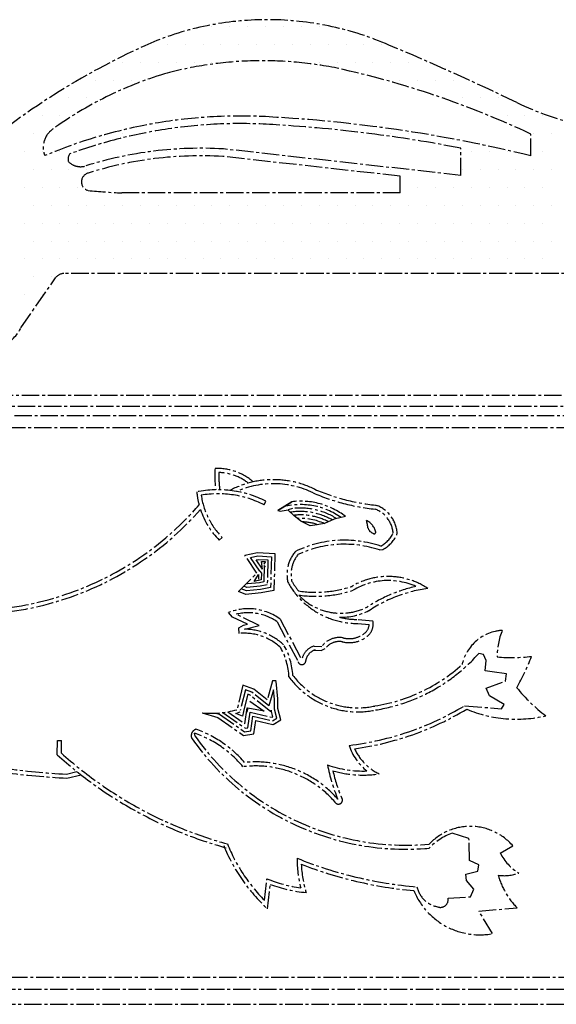
# Model space of a CAD drawing. Units: millimetres. Extents: x 91397 to 257789, y 125770 to 189169.
# Drawn here: x 165591 to 166179, y 169609 to 170685 of the extents above; entities that cross this region are included whole.
import ezdxf

# ---------------------------------------------------------------- set-up
doc = ezdxf.new("R2010")
doc.units = ezdxf.units.MM
doc.linetypes.add('CENTER2', pattern=[28.575, 19.05, -3.175, 3.175, -3.175])
doc.layers.add('SINGA', color=5, linetype='Continuous')

# ---------------------------------------------------------------- blocks, each defined once
blk = doc.blocks.new('*X227')
at = {"color": 0}
for p, q in [((35945.3125, 8046.875), (35945.3125, 8046.875)), ((35960.9375, 8046.875), (35960.9375, 8046.875)), ((35976.5625, 8046.875), (35976.5625, 8046.875)), ((35992.1875, 8046.875), (35992.1875, 8046.875)), ((36007.8125, 8046.875), (36007.8125, 8046.875)), ((36023.4375, 8046.875), (36023.4375, 8046.875)), ((36039.0625, 8046.875), (36039.0625, 8046.875)), ((35890.625, 8031.25), (35890.625, 8031.25)), ((35906.25, 8031.25), (35906.25, 8031.25)), ((35921.875, 8031.25), (35921.875, 8031.25)), ((35937.5, 8031.25), (35937.5, 8031.25)), ((35953.125, 8031.25), (35953.125, 8031.25)), ((35968.75, 8031.25), (35968.75, 8031.25)), ((35984.375, 8031.25), (35984.375, 8031.25)), ((36000, 8031.25), (36000, 8031.25)), ((36015.625, 8031.25), (36015.625, 8031.25)), ((36031.25, 8031.25), (36031.25, 8031.25)), ((36046.875, 8031.25), (36046.875, 8031.25)), ((36062.5, 8031.25), (36062.5, 8031.25)), ((36078.125, 8031.25), (36078.125, 8031.25)), ((36093.75, 8031.25), (36093.75, 8031.25)), ((35867.1875, 8015.625), (35867.1875, 8015.625)), ((35882.8125, 8015.625), (35882.8125, 8015.625)), ((35898.4375, 8015.625), (35898.4375, 8015.625)), ((35914.0625, 8015.625), (35914.0625, 8015.625)), ((35929.6875, 8015.625), (35929.6875, 8015.625)), ((35945.3125, 8015.625), (35945.3125, 8015.625)), ((35960.9375, 8015.625), (35960.9375, 8015.625)), ((36023.4375, 8015.625), (36023.4375, 8015.625)), ((36039.0625, 8015.625), (36039.0625, 8015.625)), ((36054.6875, 8015.625), (36054.6875, 8015.625)), ((36070.3125, 8015.625), (36070.3125, 8015.625)), ((36085.9375, 8015.625), (36085.9375, 8015.625)), ((36101.5625, 8015.625), (36101.5625, 8015.625)), ((36117.1875, 8015.625), (36117.1875, 8015.625)), ((36132.8125, 8015.625), (36132.8125, 8015.625)), ((35843.75, 8000), (35843.75, 8000)), ((35859.375, 8000), (35859.375, 8000)), ((35875, 8000), (35875, 8000)), ((36109.375, 8000), (36109.375, 8000)), ((36125, 8000), (36125, 8000)), ((36140.625, 8000), (36140.625, 8000)), ((36156.25, 8000), (36156.25, 8000)), ((35804.6875, 7984.375), (35804.6875, 7984.375)), ((35820.3125, 7984.375), (35820.3125, 7984.375)), ((35835.9375, 7984.375), (35835.9375, 7984.375)), ((36148.4375, 7984.375), (36148.4375, 7984.375)), ((36164.0625, 7984.375), (36164.0625, 7984.375)), ((36179.6875, 7984.375), (36179.6875, 7984.375)), ((36195.3125, 7984.375), (36195.3125, 7984.375)), ((35781.25, 7968.75), (35781.25, 7968.75)), ((35796.875, 7968.75), (35796.875, 7968.75)), ((35812.5, 7968.75), (35812.5, 7968.75)), ((36203.125, 7968.75), (36203.125, 7968.75)), ((36218.75, 7968.75), (36218.75, 7968.75)), ((36234.375, 7968.75), (36234.375, 7968.75)), ((35789.0625, 7953.125), (35789.0625, 7953.125)), ((35867.1875, 7953.125), (35867.1875, 7953.125)), ((35882.8125, 7953.125), (35882.8125, 7953.125)), ((36085.9375, 7953.125), (36085.9375, 7953.125)), ((36101.5625, 7953.125), (36101.5625, 7953.125)), ((36117.1875, 7953.125), (36117.1875, 7953.125)), ((36226.5625, 7953.125), (36226.5625, 7953.125)), ((36242.1875, 7953.125), (36242.1875, 7953.125)), ((35781.25, 7937.5), (35781.25, 7937.5)), ((35796.875, 7937.5), (35796.875, 7937.5)), ((35812.5, 7937.5), (35812.5, 7937.5)), ((35906.25, 7937.5), (35906.25, 7937.5)), ((35921.875, 7937.5), (35921.875, 7937.5)), ((35937.5, 7937.5), (35937.5, 7937.5)), ((35953.125, 7937.5), (35953.125, 7937.5)), ((35968.75, 7937.5), (35968.75, 7937.5)), ((36171.875, 7937.5), (36171.875, 7937.5)), ((36187.5, 7937.5), (36187.5, 7937.5)), ((36203.125, 7937.5), (36203.125, 7937.5)), ((36234.375, 7937.5), (36234.375, 7937.5)), ((35789.0625, 7921.875), (35789.0625, 7921.875)), ((35804.6875, 7921.875), (35804.6875, 7921.875)), ((35820.3125, 7921.875), (35820.3125, 7921.875)), ((35835.9375, 7921.875), (35835.9375, 7921.875)), ((36070.3125, 7921.875), (36070.3125, 7921.875)), ((36085.9375, 7921.875), (36085.9375, 7921.875)), ((36101.5625, 7921.875), (36101.5625, 7921.875)), ((36164.0625, 7921.875), (36164.0625, 7921.875)), ((36179.6875, 7921.875), (36179.6875, 7921.875)), ((36195.3125, 7921.875), (36195.3125, 7921.875)), ((36210.9375, 7921.875), (36210.9375, 7921.875)), ((36226.5625, 7921.875), (36226.5625, 7921.875)), ((36242.1875, 7921.875), (36242.1875, 7921.875)), ((35781.25, 7906.25), (35781.25, 7906.25)), ((35796.875, 7906.25), (35796.875, 7906.25)), ((35812.5, 7906.25), (35812.5, 7906.25)), ((35828.125, 7906.25), (35828.125, 7906.25)), ((36125, 7906.25), (36125, 7906.25)), ((36140.625, 7906.25), (36140.625, 7906.25)), ((36156.25, 7906.25), (36156.25, 7906.25)), ((36171.875, 7906.25), (36171.875, 7906.25)), ((36187.5, 7906.25), (36187.5, 7906.25)), ((36203.125, 7906.25), (36203.125, 7906.25)), ((36218.75, 7906.25), (36218.75, 7906.25)), ((36234.375, 7906.25), (36234.375, 7906.25)), ((35789.0625, 7890.625), (35789.0625, 7890.625)), ((35804.6875, 7890.625), (35804.6875, 7890.625)), ((35820.3125, 7890.625), (35820.3125, 7890.625)), ((35835.9375, 7890.625), (35835.9375, 7890.625)), ((35851.5625, 7890.625), (35851.5625, 7890.625)), ((35867.1875, 7890.625), (35867.1875, 7890.625)), ((35882.8125, 7890.625), (35882.8125, 7890.625)), ((35898.4375, 7890.625), (35898.4375, 7890.625)), ((35914.0625, 7890.625), (35914.0625, 7890.625)), ((35929.6875, 7890.625), (35929.6875, 7890.625)), ((35945.3125, 7890.625), (35945.3125, 7890.625)), ((35960.9375, 7890.625), (35960.9375, 7890.625)), ((35976.5625, 7890.625), (35976.5625, 7890.625)), ((35992.1875, 7890.625), (35992.1875, 7890.625)), ((36007.8125, 7890.625), (36007.8125, 7890.625)), ((36023.4375, 7890.625), (36023.4375, 7890.625)), ((36039.0625, 7890.625), (36039.0625, 7890.625)), ((36054.6875, 7890.625), (36054.6875, 7890.625)), ((36070.3125, 7890.625), (36070.3125, 7890.625)), ((36085.9375, 7890.625), (36085.9375, 7890.625)), ((36101.5625, 7890.625), (36101.5625, 7890.625)), ((36117.1875, 7890.625), (36117.1875, 7890.625)), ((36132.8125, 7890.625), (36132.8125, 7890.625)), ((36148.4375, 7890.625), (36148.4375, 7890.625)), ((36164.0625, 7890.625), (36164.0625, 7890.625)), ((36179.6875, 7890.625), (36179.6875, 7890.625)), ((36195.3125, 7890.625), (36195.3125, 7890.625)), ((36210.9375, 7890.625), (36210.9375, 7890.625)), ((36226.5625, 7890.625), (36226.5625, 7890.625)), ((36242.1875, 7890.625), (36242.1875, 7890.625)), ((35781.25, 7875), (35781.25, 7875)), ((35796.875, 7875), (35796.875, 7875)), ((35812.5, 7875), (35812.5, 7875)), ((35828.125, 7875), (35828.125, 7875)), ((35843.75, 7875), (35843.75, 7875)), ((35859.375, 7875), (35859.375, 7875)), ((35875, 7875), (35875, 7875)), ((35890.625, 7875), (35890.625, 7875)), ((35906.25, 7875), (35906.25, 7875)), ((35921.875, 7875), (35921.875, 7875)), ((35937.5, 7875), (35937.5, 7875)), ((35953.125, 7875), (35953.125, 7875)), ((35968.75, 7875), (35968.75, 7875)), ((35984.375, 7875), (35984.375, 7875)), ((36000, 7875), (36000, 7875)), ((36015.625, 7875), (36015.625, 7875)), ((36031.25, 7875), (36031.25, 7875)), ((36046.875, 7875), (36046.875, 7875)), ((36062.5, 7875), (36062.5, 7875)), ((36078.125, 7875), (36078.125, 7875)), ((36093.75, 7875), (36093.75, 7875)), ((36109.375, 7875), (36109.375, 7875)), ((36125, 7875), (36125, 7875)), ((36140.625, 7875), (36140.625, 7875)), ((36156.25, 7875), (36156.25, 7875)), ((36171.875, 7875), (36171.875, 7875)), ((36187.5, 7875), (36187.5, 7875)), ((36203.125, 7875), (36203.125, 7875)), ((36218.75, 7875), (36218.75, 7875)), ((36234.375, 7875), (36234.375, 7875)), ((35789.0625, 7859.375), (35789.0625, 7859.375)), ((35804.6875, 7859.375), (35804.6875, 7859.375)), ((35820.3125, 7859.375), (35820.3125, 7859.375)), ((35835.9375, 7859.375), (35835.9375, 7859.375)), ((35851.5625, 7859.375), (35851.5625, 7859.375)), ((35867.1875, 7859.375), (35867.1875, 7859.375)), ((35882.8125, 7859.375), (35882.8125, 7859.375)), ((35898.4375, 7859.375), (35898.4375, 7859.375)), ((35914.0625, 7859.375), (35914.0625, 7859.375)), ((35929.6875, 7859.375), (35929.6875, 7859.375)), ((35945.3125, 7859.375), (35945.3125, 7859.375)), ((35960.9375, 7859.375), (35960.9375, 7859.375)), ((35976.5625, 7859.375), (35976.5625, 7859.375)), ((35992.1875, 7859.375), (35992.1875, 7859.375)), ((36007.8125, 7859.375), (36007.8125, 7859.375)), ((36023.4375, 7859.375), (36023.4375, 7859.375)), ((36039.0625, 7859.375), (36039.0625, 7859.375)), ((36054.6875, 7859.375), (36054.6875, 7859.375)), ((36070.3125, 7859.375), (36070.3125, 7859.375)), ((36085.9375, 7859.375), (36085.9375, 7859.375)), ((36101.5625, 7859.375), (36101.5625, 7859.375)), ((36117.1875, 7859.375), (36117.1875, 7859.375)), ((36132.8125, 7859.375), (36132.8125, 7859.375)), ((36148.4375, 7859.375), (36148.4375, 7859.375)), ((36164.0625, 7859.375), (36164.0625, 7859.375)), ((36179.6875, 7859.375), (36179.6875, 7859.375)), ((36195.3125, 7859.375), (36195.3125, 7859.375)), ((36210.9375, 7859.375), (36210.9375, 7859.375)), ((36226.5625, 7859.375), (36226.5625, 7859.375)), ((36242.1875, 7859.375), (36242.1875, 7859.375)), ((35781.25, 7843.75), (35781.25, 7843.75)), ((35796.875, 7843.75), (35796.875, 7843.75)), ((35812.5, 7843.75), (35812.5, 7843.75)), ((35828.125, 7843.75), (35828.125, 7843.75)), ((35843.75, 7843.75), (35843.75, 7843.75)), ((35859.375, 7843.75), (35859.375, 7843.75)), ((35875, 7843.75), (35875, 7843.75)), ((35890.625, 7843.75), (35890.625, 7843.75)), ((35906.25, 7843.75), (35906.25, 7843.75)), ((35921.875, 7843.75), (35921.875, 7843.75)), ((35937.5, 7843.75), (35937.5, 7843.75)), ((35953.125, 7843.75), (35953.125, 7843.75)), ((35968.75, 7843.75), (35968.75, 7843.75)), ((35984.375, 7843.75), (35984.375, 7843.75)), ((36000, 7843.75), (36000, 7843.75)), ((36015.625, 7843.75), (36015.625, 7843.75)), ((36031.25, 7843.75), (36031.25, 7843.75)), ((36046.875, 7843.75), (36046.875, 7843.75)), ((36062.5, 7843.75), (36062.5, 7843.75)), ((36078.125, 7843.75), (36078.125, 7843.75)), ((36093.75, 7843.75), (36093.75, 7843.75)), ((36109.375, 7843.75), (36109.375, 7843.75)), ((36125, 7843.75), (36125, 7843.75)), ((36140.625, 7843.75), (36140.625, 7843.75)), ((36156.25, 7843.75), (36156.25, 7843.75)), ((36171.875, 7843.75), (36171.875, 7843.75)), ((36187.5, 7843.75), (36187.5, 7843.75)), ((36203.125, 7843.75), (36203.125, 7843.75)), ((36218.75, 7843.75), (36218.75, 7843.75)), ((36234.375, 7843.75), (36234.375, 7843.75)), ((35789.0625, 7828.125), (35789.0625, 7828.125)), ((35804.6875, 7828.125), (35804.6875, 7828.125)), ((35781.25, 7812.5), (35781.25, 7812.5)), ((35796.875, 7812.5), (35796.875, 7812.5))]:
    blk.add_line(p, q, dxfattribs=at)

msp = doc.modelspace()

# ---------------------------------------------------------------- linework, layer by layer
at = {"linetype": 'CENTER2'}
for p, q in [((165858.83798, 170154.88218), (165860.83287, 170158.81247)), ((165889.0722, 170158.30388), (165873.97105, 170148.75275)), ((165980.84269, 170154.4719), (165981.90959, 170154.22035)), ((165873.97105, 170148.75275), (165876.31938, 170147.84475)), ((165876.31938, 170147.84475), (165885.17031, 170149.33558)), ((165889.96485, 170150.84416), (165885.17031, 170149.33558)), ((166003.95375, 170121.80693), (166004.42371, 170124.11527)), ((165812.98877, 170119.22741), (165809.84708, 170116.13603)), ((165985.22651, 170105.59736), (165988.79054, 170105.9474)), ((165855.84904, 170092.98729), (165860.45971, 170092.84768)), ((165857.2743, 170084.53118), (165855.84904, 170092.98729)), ((165860.45971, 170092.84768), (165858.64337, 170089.91563)), ((165858.64337, 170089.91563), (165858.64337, 170089.91563)), ((165831.02971, 170060.18182), (165851.06613, 170080.30001)), ((165847.88516, 170071.20599), (165852.91494, 170078.88533)), ((165852.91494, 170078.88533), (165852.77527, 170073.43999)), ((165854.17021, 170082.41559), (165856.12849, 170080.1419)), ((165856.12849, 170080.1419), (165855.70927, 170072.88147)), ((165855.70927, 170072.88147), (165847.88516, 170071.20599)), ((165973.60109, 170039.16514), (165974.03762, 170039.41551)), ((165873.04957, 170027.03822), (165896.16666, 169983.2227)), ((165876.45289, 170030.03312), (165900.06495, 169985.27943)), ((165961.30615, 170025.16571), (165973.82105, 170024.05276)), ((165961.69657, 170029.55597), (165977.82001, 170028.12211)), ((165913.1904, 169996.02892), (165921.59184, 169995.48601)), ((165913.47463, 170000.42734), (165921.87607, 169999.88442)), ((165925.44031, 169997.29155), (165921.59184, 169995.48601)), ((165843.20345, 169940.31361), (165858.99271, 169929.17571)), ((165828.03335, 169926.70067), (165832.67731, 169928.55698)), ((165835.15403, 169923.91623), (165828.03335, 169926.70067)), ((165836.34536, 169929.00538), (165835.15403, 169923.91623)), ((165858.99271, 169929.17571), (165841.12802, 169932.68741)), ((165783.43472, 169901.89487), (165782.83781, 169905.2809)), ((165632.62427, 169881.44767), (165632.86643, 169897.20974)), ((165632.86643, 169897.20974), (165637.2735, 169897.14203)), ((165637.06206, 169883.37989), (165637.2735, 169897.14203)), ((165642.70901, 169860.43048), (165654.12958, 169863.13741)), ((165643.11927, 169855.99802), (165658.54345, 169859.6539)), ((166117.22365, 169774.03328), (166131.20818, 169781.90206)), ((165859.15831, 169722.54578), (165861.91051, 169746.07231)), ((165862.49969, 169713.17462), (165865.62613, 169739.90028)), ((166093.83168, 169710.70315), (166135.82632, 169714.14879)), ((166108.94807, 169685.98481), (166093.83168, 169710.70315))]:
    msp.add_line(p, q, dxfattribs=at)
for points in [[(165873.97105, 170148.75275), (165889.0722, 170158.30388)], [(165947.90735, 170142.18304), (165935.59262, 170139.35785), (165924.9625, 170134.29601), (165914.32555, 170132.59428), (165909.28651, 170132.024), (165899.19589, 170137.04365), (165891.34307, 170143.1879), (165885.73147, 170148.7767), (165885.17031, 170149.33558)], [(165851.06613, 170080.30001), (165837.66898, 170099.95691), (165851.66377, 170102.78552), (165870.70673, 170101.70425), (165869.66879, 170061.38054), (165855.674, 170058.55194), (165838.87683, 170056.83767), (165831.02971, 170060.18182)], [(165854.17021, 170082.41559), (165843.96028, 170097.39607), (165851.9338, 170099.00767), (165866.85779, 170098.16027), (165865.99059, 170064.46954), (165855.10986, 170062.27034), (165839.45874, 170060.67303), (165833.88472, 170063.04848)], [(165857.2743, 170084.53118), (165850.25158, 170094.83523), (165852.20384, 170095.22982), (165863.00886, 170094.6163), (165862.31239, 170067.55853), (165854.54571, 170065.98874), (165840.04066, 170064.5084), (165836.73972, 170065.91514)], [(165860.37838, 170086.64677), (165859.0945, 170088.53053), (165858.63419, 170070.64753), (165853.98157, 170069.70715), (165840.62258, 170068.34377), (165839.59473, 170068.7818)], [(165831.68324, 170014.26134), (165831.11067, 170020.42042), (165836.14515, 170023.23078), (165840.62303, 170024.35994), (165824.36649, 170032.16715), (165819.87607, 170037.1982)], [(165837.41323, 170018.89083), (165837.7862, 170019.09903), (165853.50518, 170023.0628), (165828.19643, 170035.21734)], [(166078.25386, 169935.24029), (166118.58213, 169931.96227), (166121.37311, 169936.44813), (166105.67317, 169945.93654), (166101.73592, 169954.32885), (166123.00071, 169962.21246), (166124.10478, 169970.05502), (166108.41967, 169972.26317), (166100.57711, 169973.36725), (166101.67434, 169984.56992), (166098.86056, 169991.28446), (166093.8181, 169992.39423)], [(165790.97855, 169927.37503), (165808.34942, 169922.3702), (165836.39032, 169902.82653), (165847.5873, 169904.52939), (165849.79773, 169919.09447), (165868.84752, 169914.65308), (165877.23756, 169919.71037), (165873.85235, 169932.02396), (165873.83068, 169942.66434), (165872.11071, 169962.26161), (165868.19057, 169962.25362), (165862.07255, 169941.52035), (165847.48809, 169953.25111), (165835.71855, 169957.70733), (165829.05305, 169930.81269)], [(165805.75226, 169927.02776), (165809.98708, 169925.80764), (165837.30802, 169906.76575), (165844.28832, 169907.82734), (165846.69347, 169923.67543), (165868.21479, 169918.65781), (165872.86113, 169921.4585), (165870.09692, 169931.51325), (165870.07455, 169942.49599), (165869.20399, 169952.41509), (165864.08821, 169935.07828), (165845.59924, 169949.94957), (165838.34657, 169952.69559), (165832.69921, 169929.90904)], [(165813.80638, 169927.72454), (165838.22572, 169910.70498), (165840.98935, 169911.12528), (165843.5892, 169928.25639), (165867.58206, 169922.66254), (165868.48471, 169923.20663), (165866.56366, 169930.1944), (165866.10386, 169928.63621), (165843.71039, 169946.64802), (165840.97459, 169947.68386), (165836.34536, 169929.00538)], [(165819.19693, 169928.54631), (165837.85969, 169915.53893), (165840.48494, 169932.83734), (165841.12802, 169932.68741), (165839.99152, 169928.10173)], [(166060.20198, 169724.63522), (166084.83943, 169726.36546), (166088.18245, 169734.7726), (166080.32278, 169744.27697), (166079.74908, 169750.99606), (166092.62269, 169754.38241), (166093.72905, 169761.10493), (166083.63843, 169766.12458), (166083.02937, 169790.20429), (166064.53732, 169795.76686)]]:
    msp.add_lwpolyline(points, dxfattribs=at)
for centre, radius, start, end in [((165920.24721, 170186.8174), 115.33778, 176.17346933, 187.71176478), ((165808.22487, 170136.25535), 58.33944, 48.49079389, 93.00498471), ((165920.24721, 170186.8174), 110.93019, 178.26547833, 188.01635498), ((165808.22487, 170136.25535), 53.93185, 51.76757384, 88.78564745), ((165869.16445, 170079.7231), 102.66544, 63.7819444, 117.69676848), ((165869.16445, 170079.7231), 98.25786, 63.7819444, 114.00820536), ((165808.36658, 170055.44473), 115.92067, 63.08904793, 101.55401174), ((165872.15402, 170177.44531), 87.41271, 185.53342158, 195.08104165), ((165808.36658, 170055.44473), 111.51309, 63.08904793, 99.46860373), ((165872.15402, 170177.44531), 83.00513, 188.31706278, 224.53759785), ((166005.4498, 170383.83789), 235.08977, 246.72986187, 263.87654899), ((166005.4498, 170383.83789), 230.68218, 246.72986187, 263.87654899), ((165534.50954, 170374.9797), 335.63974, 263.52855876, 318.98226867), ((165898.68569, 170077.9658), 77.15476, 54.87933108, 103.5070378), ((165898.68569, 170077.9658), 80.91122, 52.53031612, 96.82373104), ((165969.80901, 170121.69977), 34.69888, 3.99177208, 69.59026614), ((165534.50954, 170374.9797), 340.04733, 263.52855876, 318.51581698), ((165872.15402, 170177.44531), 87.41271, 198.48687502, 224.53759785), ((165898.68569, 170077.9658), 69.64182, 60.07862207, 99.0180251), ((165898.68569, 170077.9658), 73.39829, 57.57372203, 96.82373104), ((165898.68569, 170077.9658), 65.88536, 62.36562543, 96.82373104), ((165969.80901, 170121.69977), 30.2913, 3.99177208, 69.59026614), ((165898.68569, 170077.9658), 62.12889, 65.03106437, 93.02496896), ((165898.68569, 170077.9658), 58.37243, 70.94757198, 88.03949022), ((165917.31081, 170122.5529), 55.68041, 7.01464129, 15.83856375), ((165963.09508, 170121.14858), 18.3346, 12.66907365, 64.88388141), ((165980.92503, 170132.12577), 8.79897, 198.36998592, 251.86335245), ((165979.38086, 170124.87239), 1.62978, 222.85192535, 10.51151656), ((165969.95229, 170139.13706), 33.75565, 299.57899318, 332.992626), ((165969.95229, 170139.13706), 38.16324, 299.57899318, 332.992626), ((165947.05993, 169990.59722), 125.57574, 71.63987621, 115.44704883), ((165947.05993, 169990.59722), 121.16815, 71.63987621, 114.98131976), ((165923.43072, 170078.63196), 39.53227, 140.09996228, 192.06088856), ((165923.43072, 170078.63196), 35.12468, 141.64169752, 191.02618863), ((165961.05183, 170112.12624), 86.9609, 208.69543173, 270.16756143), ((165961.05183, 170112.12624), 82.55331, 209.1504853, 218.54600609), ((165994.67322, 169997.62322), 78.88517, 56.64412975, 120.8588136), ((165994.67322, 169997.62322), 74.47759, 65.91550065, 120.8588136), ((165915.16052, 170186.32537), 127.02185, 261.54593383, 288.31996561), ((165915.16052, 170186.32537), 131.42944, 261.93282285, 288.31996561), ((165943.02578, 170100.31808), 63.96297, 223.61415864, 296.56418635), ((166060.48642, 169906.85086), 162.66934, 102.57650751, 123.10939735), ((166060.48642, 169906.85086), 158.26175, 98.15115805, 123.10939735), ((165841.54428, 169981.34136), 59.91243, 54.36211003, 111.20247122), ((165841.54428, 169981.34136), 55.50484, 55.41603028, 103.91492821), ((165943.02578, 170100.31808), 68.37055, 268.55875107, 296.56418635), ((165961.05183, 170112.12624), 82.55331, 256.16142232, 270.16756143), ((165961.47596, 170024.41982), 12.35054, 306.88027988, 358.29689938), ((165961.47596, 170024.41982), 16.75813, 306.88027988, 12.76337213), ((165836.83133, 169955.3647), 59.12121, 47.09948073, 94.99547202), ((165836.83133, 169955.3647), 63.5288, 47.09948073, 89.47519337), ((165952.13394, 170035.09499), 26.51752, 255.23878286, 309.18407102), ((166122.50235, 169969.58269), 48.15685, 93.54141729, 167.22095235), ((166183.46601, 169990.39356), 69.5046, 156.91363655, 181.54864881), ((165941.33904, 169985.72575), 24.06814, 80.34045161, 143.96534046), ((165941.33904, 169985.72575), 19.66055, 80.34045161, 143.96534046), ((165952.13394, 170035.09499), 30.92511, 255.23878286, 309.18407102), ((165811.1716, 169962.80053), 75.03557, 3.03264009, 28.55974857), ((165811.1716, 169962.80053), 79.44316, 4.00356576, 28.55974857), ((165919.22472, 169981.82765), 19.46823, 107.17898998, 169.78727013), ((165919.22472, 169981.82765), 15.06064, 107.17898998, 169.78727013), ((165951.37332, 170118.54285), 190.27346, 278.90272755, 318.4720089), ((165900.21669, 169984.2994), 4.19071, 194.88773265, 2.71567882), ((165951.37332, 170118.54285), 185.86587, 278.90272755, 311.91562782), ((166129.46731, 170182.17986), 194.28244, 265.42980001, 276.51373379), ((165917.76179, 170078.77245), 250.33721, 330.35705109, 339.02254108), ((165961.45148, 170021.88635), 93.35584, 216.18447909, 281.97383788), ((165961.45148, 170021.88635), 88.94825, 217.00711525, 281.97383788), ((166264.58657, 170057.44576), 164.95334, 218.41244245, 233.86695801), ((165800.80729, 170031.08451), 104.17419, 264.58614229, 285.73209878), ((165914.79525, 170205.75326), 316.06327, 276.71946142, 301.14264979), ((165914.79525, 170205.75326), 320.47085, 277.73610908, 301.14264979), ((166135.13766, 170062.10837), 141.59294, 247.31634029, 283.13736648), ((165679.79648, 170623.79294), 764.26286, 246.71615305, 267.21850876), ((165679.79648, 170623.79294), 768.67044, 246.91006133, 267.2650857), ((165786.42865, 169902.4672), 7.29268, 107.01374062, 205.29462034), ((165743.02278, 169791.60616), 120.44577, 39.67842196, 70.69698933), ((165743.02278, 169791.60616), 124.85336, 40.77566049, 70.69698933), ((166013.58082, 170064.52844), 286.21764, 215.24707683, 275.16945379), ((166013.58082, 170064.52844), 281.81006, 215.24707683, 275.29388169), ((165938.45467, 170218.86006), 450.98165, 228.06373849, 254.60233479), ((166008.57076, 169910.89849), 59.89935, 198.53137727, 231.68600239), ((166008.57076, 169910.89849), 55.49177, 204.14566256, 244.57062674), ((165938.45467, 170218.86006), 455.38924, 227.810857, 254.60233479), ((165849.59719, 169753.97746), 119.7756, 41.30275467, 95.76264706), ((165849.59719, 169753.97746), 115.36801, 41.30275467, 96.90729102), ((165966.73223, 169976.90025), 113.09809, 250.13434532, 272.38307706), ((166105.10557, 169903.25774), 179.80896, 190.48631125, 202.98854196), ((166105.10557, 169903.25774), 175.40137, 192.93293552, 202.98854196), ((165966.73223, 169976.90025), 117.50568, 253.90379307, 278.81665754), ((165940.23483, 169831.98628), 4.38428, 205.12547216, 39.16582356), ((166084.48461, 169741.58285), 61.71492, 40.79192253, 136.68423635), ((166086.83196, 169733.74029), 65.91165, 109.77031532, 136.06208661), ((165993.56363, 169854.96772), 193.08817, 202.07236124, 227.25179925), ((165993.56363, 169854.96772), 188.68058, 202.07236124, 224.57411794), ((166029.92572, 169768.29477), 134.93836, 179.91714979, 193.8175948), ((166063.10456, 170182.03743), 446.41338, 247.87706972, 265.24340683), ((166167.71057, 169800.56385), 57.03333, 207.72165451, 237.93046543), ((166029.92572, 169768.29477), 130.53077, 182.79450321, 196.63908278), ((166063.10456, 170182.03743), 450.82097, 248.72821855, 264.85494207), ((165920.30749, 169888.57457), 154.00357, 247.71633743, 262.00676601), ((166122.01649, 169792.38357), 43.00655, 260.65428054, 291.00024356), ((166194.42012, 169772.12121), 82.42593, 195.60532425, 224.69457424), ((165920.30749, 169888.57457), 158.41116, 249.80683364, 264.40411774), ((166094.95215, 169762.94304), 78.22055, 202.48132807, 280.30737896), ((166054.15052, 169743.59488), 28.7918, 192.91143082, 258.60157116), ((166051.75939, 169723.2626), 8.55345, 247.31326682, 9.23452429)]:
    msp.add_arc(centre, radius, start, end, dxfattribs=at)
at = {"layer": 'SINGA', "linetype": 'CENTER2'}
for p, q in [((166150.56197, 170536.50142), (166150.56197, 170560.35785)), ((166074.30245, 170515.15082), (165814.49572, 170544.0377)), ((166074.30245, 170515.15082), (166074.30245, 170544.80916)), ((166007.77818, 170514.23224), (165813.58248, 170535.82409)), ((166007.77818, 170495.88885), (166007.77818, 170514.23224)), ((166007.77818, 170495.88885), (165703.11807, 170495.88885)), ((165592.75356, 170348.57709), (165630.63427, 170403.01212)), ((166552.73886, 170407.73711), (165639.6788, 170407.73711)), ((164479.37755, 170274.71716), (166616.91887, 170274.71716)), ((164474.95938, 170262.69646), (166621.33704, 170262.69646)), ((164471.27757, 170252.67922), (166625.01885, 170252.67922)), ((164607.03167, 170239.45646), (166489.26476, 170239.45646)), ((164637.95589, 169638.47717), (166458.34054, 169638.47717)), ((164624.73312, 169625.25441), (166471.5633, 169625.25441)), ((164624.73312, 169608.72596), (166482.33184, 169608.72596))]:
    msp.add_line(p, q, dxfattribs=at)
for centre, radius, start, end in [((165862.36481, 170352.68838), 332.67565, 66.4369429, 111.29267975), ((166054.67452, 169932.54606), 794.41786, 113.2125905, 129.61360175), ((164877.88155, 167982.1523), 2899.4662, 64.29627255, 67.33102295), ((165857.25742, 170231.71399), 408.80467, 78.51046585, 105.24782553), ((165870.16558, 170229.09702), 414.89115, 106.87283947, 125.81211207), ((165723.63776, 169651.36213), 1004.25968, 64.84215968, 77.63510572), ((166278.80502, 170892.5717), 330.56904, 244.29627255, 270), ((165833.05265, 170029.4136), 550.60659, 85.87862261, 112.87732086), ((165780.35133, 169030.74254), 1550.60173, 76.18705325, 86.58842791), ((165641.34017, 170545.8445), 24.13655, 125.27673273, 202.2399949), ((165833.05265, 170029.4136), 542.34237, 85.87322776, 110.13141944), ((165780.35133, 169030.74254), 1542.33751, 79.01289513, 86.59033432), ((165789.63255, 170124.43151), 420.35336, 86.66818677, 107.41709368), ((165653.4257, 170532.8637), 9.08997, 140.69350455, 196.91996916), ((165658.09272, 170543.36582), 18.74682, 224.53346563, 287.75683179), ((165789.63255, 170124.43151), 412.08913, 86.66818677, 107.41709368), ((165669.01521, 170508.07321), 9.93638, 105.95558003, 254.04441997), ((165743.05199, 171314.19281), 819.27779, 264.623366, 267.20613404), ((165639.6788, 170396.71814), 11.01897, 90, 145.16638422), ((165547.41873, 170372.47826), 51.38343, 270.81344349, 334.63333735)]:
    msp.add_arc(centre, radius, start, end, dxfattribs=at)

# ---------------------------------------------------------------- block references
at = {"layer": 'SINGA', "linetype": 'CENTER2', "xscale": 1.252155456924811, "yscale": 1.252155472349841, "zscale": 1.252155457748928}
msp.add_blockref('*X227', (120792.70682, 160602.14441), dxfattribs=at)

doc.saveas('drawing.dxf')
